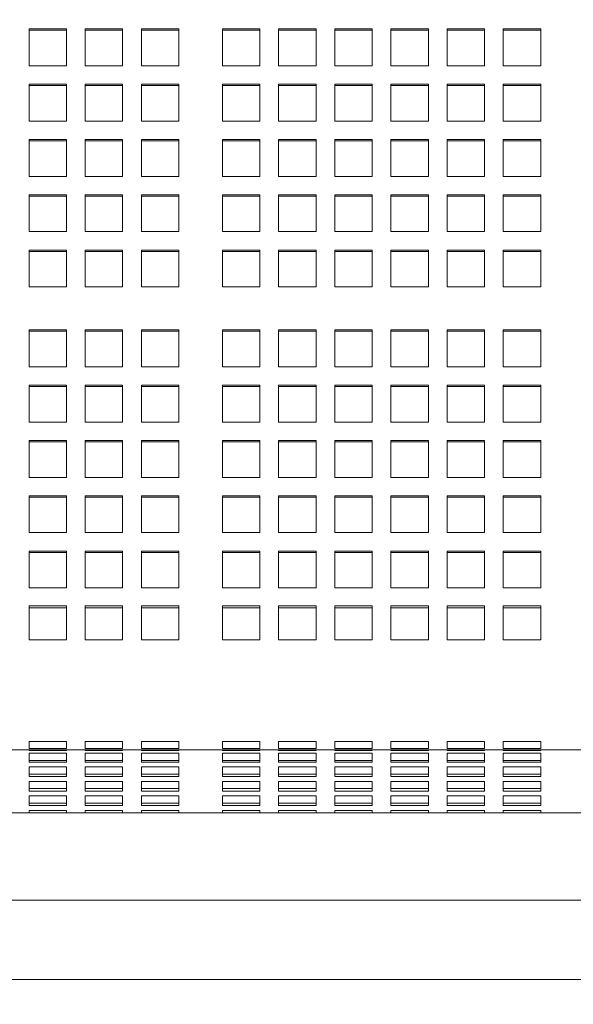
# Model space of a CAD drawing. Units: inches. Extents: x 0.1 to 8.5, y 0.3 to 10.8.
# Drawn here: x 0.9 to 1.2, y 3.3 to 3.8 of the extents above; entities that cross this region are included whole.
import ezdxf

# ---------------------------------------------------------------- set-up
doc = ezdxf.new("R2010")
doc.units = ezdxf.units.IN
doc.header["$MEASUREMENT"] = 0
doc.layers.add('FORMAT', color=7, linetype='Continuous')
doc.styles.add('SLDTEXTSTYLE0', font='TXT', dxfattribs={"width": 0.605})
doc.dimstyles.new('SLDDIMSTYLE1', dxfattribs={"dimtxt": 0.091003, "dimasz": 0.098425, "dimexe": 0, "dimexo": 0.0625, "dimgap": 0.022751, "dimtad": 0, "dimtih": 1, "dimtoh": 1, "dimlfac": 20, "dimrnd": 1e-09, "dimzin": 12, "dimdsep": 46, "dimlunit": 5, "dimtxsty": 'SLDTEXTSTYLE0', "dimsah": 1, "dimcen": 0.09, "dimadec": 0, "dimazin": 3, "dimtfac": 1, "dimtofl": 0, "dimtmove": 0, "dimatfit": 3, "dimfxl": 0, "dimfrac": 2, "dimtolj": 1, "dimtzin": 12, "dimarcsym": 0})

# ---------------------------------------------------------------- blocks, each defined once
blk = doc.blocks.new('_D_1')
at = {"layer": 'FORMAT'}
for p, q in [((0.37931, 3.25772), (0.37931, 4.66568)), ((3.86681, 3.25772), (3.86681, 4.66568)), ((0.37931, 4.62631), (3.86681, 4.62631))]:
    blk.add_line(p, q, dxfattribs=at)
for points in [[(0.37931, 4.62631), (0.47773, 4.61411), (0.47773, 4.63852)], [(3.86681, 4.62631), (3.76838, 4.63852), (3.76838, 4.61411)]]:
    blk.add_solid(points, dxfattribs=at)
at = {"layer": 'FORMAT', "insert": (2.04788, 4.74716), "char_height": 0.09375, "attachment_point": 1, "style": 'SLDTEXTSTYLE0'}
blk.add_mtext('70"', dxfattribs=at)

msp = doc.modelspace()

# ---------------------------------------------------------------- linework, layer by layer
at = {"color": 7, "linetype": 'Continuous', "lineweight": 0}
for p, q in [((0.96211756, 3.78330506), (0.94336755, 3.78330506)), ((0.94336755, 3.78330506), (0.94336755, 3.76483994)), ((0.96211756, 3.76483994), (0.96211756, 3.78330506)), ((0.9902425, 3.78330506), (0.9714925, 3.78330506)), ((0.9714925, 3.78330506), (0.9714925, 3.76483994)), ((0.9902425, 3.76483994), (0.9902425, 3.78330506)), ((1.01836756, 3.78330506), (0.99961756, 3.78330506)), ((0.99961756, 3.78330506), (0.99961756, 3.76483994)), ((1.01836756, 3.76483994), (1.01836756, 3.78330506)), ((1.05899259, 3.78330506), (1.04024258, 3.78330506)), ((1.04024258, 3.78330506), (1.04024258, 3.76483994)), ((1.05899259, 3.76483994), (1.05899259, 3.78330506)), ((1.08711753, 3.78330506), (1.06836753, 3.78330506)), ((1.06836753, 3.78330506), (1.06836753, 3.76483994)), ((1.08711753, 3.76483994), (1.08711753, 3.78330506)), ((1.11524259, 3.78330506), (1.09649259, 3.78330506)), ((1.09649259, 3.78330506), (1.09649259, 3.76483994)), ((1.11524259, 3.76483994), (1.11524259, 3.78330506)), ((1.14336754, 3.78330506), (1.12461754, 3.78330506)), ((1.12461754, 3.78330506), (1.12461754, 3.76483994)), ((1.14336754, 3.76483994), (1.14336754, 3.78330506)), ((1.17149254, 3.78330506), (1.15274254, 3.78330506)), ((1.15274254, 3.78330506), (1.15274254, 3.76483994)), ((1.17149254, 3.76483994), (1.17149254, 3.78330506)), ((1.19961754, 3.78330506), (1.18086754, 3.78330506)), ((1.18086754, 3.78330506), (1.18086754, 3.76483994)), ((1.19961754, 3.76483994), (1.19961754, 3.78330506)), ((0.96211756, 3.78265645), (0.94336755, 3.78265645)), ((0.9902425, 3.78265645), (0.9714925, 3.78265645)), ((1.01836756, 3.78265645), (0.99961756, 3.78265645)), ((1.05899259, 3.78265645), (1.04024258, 3.78265645)), ((1.08711753, 3.78265645), (1.06836753, 3.78265645)), ((1.11524259, 3.78265645), (1.09649259, 3.78265645)), ((1.14336754, 3.78265645), (1.12461754, 3.78265645)), ((1.17149254, 3.78265645), (1.15274254, 3.78265645)), ((1.19961754, 3.78265645), (1.18086754, 3.78265645)), ((0.94336755, 3.76483994), (0.96211756, 3.76483994)), ((0.9714925, 3.76483994), (0.9902425, 3.76483994)), ((0.99961756, 3.76483994), (1.01836756, 3.76483994)), ((1.04024258, 3.76483994), (1.05899259, 3.76483994)), ((1.06836753, 3.76483994), (1.08711753, 3.76483994)), ((1.09649259, 3.76483994), (1.11524259, 3.76483994)), ((1.12461754, 3.76483994), (1.14336754, 3.76483994)), ((1.15274254, 3.76483994), (1.17149254, 3.76483994)), ((1.18086754, 3.76483994), (1.19961754, 3.76483994)), ((0.96211756, 3.75560732), (0.94336755, 3.75560732)), ((0.94336755, 3.75560732), (0.94336755, 3.7371422)), ((0.96211756, 3.75495871), (0.94336755, 3.75495871)), ((0.96211756, 3.7371422), (0.96211756, 3.75560732)), ((0.9902425, 3.75560732), (0.9714925, 3.75560732)), ((0.9714925, 3.75560732), (0.9714925, 3.7371422)), ((0.9902425, 3.75495871), (0.9714925, 3.75495871)), ((0.9902425, 3.7371422), (0.9902425, 3.75560732)), ((1.01836756, 3.75560732), (0.99961756, 3.75560732)), ((0.99961756, 3.75560732), (0.99961756, 3.7371422)), ((1.01836756, 3.75495871), (0.99961756, 3.75495871)), ((1.01836756, 3.7371422), (1.01836756, 3.75560732)), ((1.05899259, 3.75560732), (1.04024258, 3.75560732)), ((1.04024258, 3.75560732), (1.04024258, 3.7371422)), ((1.05899259, 3.75495871), (1.04024258, 3.75495871)), ((1.05899259, 3.7371422), (1.05899259, 3.75560732)), ((1.08711753, 3.75560732), (1.06836753, 3.75560732)), ((1.06836753, 3.75560732), (1.06836753, 3.7371422)), ((1.08711753, 3.75495871), (1.06836753, 3.75495871)), ((1.08711753, 3.7371422), (1.08711753, 3.75560732)), ((1.11524259, 3.75560732), (1.09649259, 3.75560732)), ((1.09649259, 3.75560732), (1.09649259, 3.7371422)), ((1.11524259, 3.75495871), (1.09649259, 3.75495871)), ((1.11524259, 3.7371422), (1.11524259, 3.75560732)), ((1.14336754, 3.75560732), (1.12461754, 3.75560732)), ((1.12461754, 3.75560732), (1.12461754, 3.7371422)), ((1.14336754, 3.75495871), (1.12461754, 3.75495871)), ((1.14336754, 3.7371422), (1.14336754, 3.75560732)), ((1.17149254, 3.75560732), (1.15274254, 3.75560732)), ((1.15274254, 3.75560732), (1.15274254, 3.7371422)), ((1.17149254, 3.75495871), (1.15274254, 3.75495871)), ((1.17149254, 3.7371422), (1.17149254, 3.75560732)), ((1.19961754, 3.75560732), (1.18086754, 3.75560732)), ((1.18086754, 3.75560732), (1.18086754, 3.7371422)), ((1.19961754, 3.75495871), (1.18086754, 3.75495871)), ((1.19961754, 3.7371422), (1.19961754, 3.75560732)), ((0.94336755, 3.7371422), (0.96211756, 3.7371422)), ((0.9714925, 3.7371422), (0.9902425, 3.7371422)), ((0.99961756, 3.7371422), (1.01836756, 3.7371422)), ((1.04024258, 3.7371422), (1.05899259, 3.7371422)), ((1.06836753, 3.7371422), (1.08711753, 3.7371422)), ((1.09649259, 3.7371422), (1.11524259, 3.7371422)), ((1.12461754, 3.7371422), (1.14336754, 3.7371422)), ((1.15274254, 3.7371422), (1.17149254, 3.7371422)), ((1.18086754, 3.7371422), (1.19961754, 3.7371422)), ((0.96211756, 3.72790958), (0.94336755, 3.72790958)), ((0.94336755, 3.72790958), (0.94336755, 3.70944446)), ((0.96211756, 3.72726097), (0.94336755, 3.72726097)), ((0.96211756, 3.70944446), (0.96211756, 3.72790958)), ((0.9902425, 3.72790958), (0.9714925, 3.72790958)), ((0.9714925, 3.72790958), (0.9714925, 3.70944446)), ((0.9902425, 3.72726097), (0.9714925, 3.72726097)), ((0.9902425, 3.70944446), (0.9902425, 3.72790958)), ((1.01836756, 3.72790958), (0.99961756, 3.72790958)), ((0.99961756, 3.72790958), (0.99961756, 3.70944446)), ((1.01836756, 3.72726097), (0.99961756, 3.72726097)), ((1.01836756, 3.70944446), (1.01836756, 3.72790958)), ((1.05899259, 3.72790958), (1.04024258, 3.72790958)), ((1.04024258, 3.72790958), (1.04024258, 3.70944446)), ((1.05899259, 3.72726097), (1.04024258, 3.72726097)), ((1.05899259, 3.70944446), (1.05899259, 3.72790958)), ((1.08711753, 3.72790958), (1.06836753, 3.72790958)), ((1.06836753, 3.72790958), (1.06836753, 3.70944446)), ((1.08711753, 3.72726097), (1.06836753, 3.72726097)), ((1.08711753, 3.70944446), (1.08711753, 3.72790958)), ((1.11524259, 3.72790958), (1.09649259, 3.72790958)), ((1.09649259, 3.72790958), (1.09649259, 3.70944446)), ((1.11524259, 3.72726097), (1.09649259, 3.72726097)), ((1.11524259, 3.70944446), (1.11524259, 3.72790958)), ((1.14336754, 3.72790958), (1.12461754, 3.72790958)), ((1.12461754, 3.72790958), (1.12461754, 3.70944446)), ((1.14336754, 3.72726097), (1.12461754, 3.72726097)), ((1.14336754, 3.70944446), (1.14336754, 3.72790958)), ((1.17149254, 3.72790958), (1.15274254, 3.72790958)), ((1.15274254, 3.72790958), (1.15274254, 3.70944446)), ((1.17149254, 3.72726097), (1.15274254, 3.72726097)), ((1.17149254, 3.70944446), (1.17149254, 3.72790958)), ((1.19961754, 3.72790958), (1.18086754, 3.72790958)), ((1.18086754, 3.72790958), (1.18086754, 3.70944446)), ((1.19961754, 3.72726097), (1.18086754, 3.72726097)), ((1.19961754, 3.70944446), (1.19961754, 3.72790958)), ((0.94336755, 3.70944446), (0.96211756, 3.70944446)), ((0.9714925, 3.70944446), (0.9902425, 3.70944446)), ((0.99961756, 3.70944446), (1.01836756, 3.70944446)), ((1.04024258, 3.70944446), (1.05899259, 3.70944446)), ((1.06836753, 3.70944446), (1.08711753, 3.70944446)), ((1.09649259, 3.70944446), (1.11524259, 3.70944446)), ((1.12461754, 3.70944446), (1.14336754, 3.70944446)), ((1.15274254, 3.70944446), (1.17149254, 3.70944446)), ((1.18086754, 3.70944446), (1.19961754, 3.70944446)), ((0.96211756, 3.70021184), (0.94336755, 3.70021184)), ((0.94336755, 3.70021184), (0.94336755, 3.68174672)), ((0.96211756, 3.69956335), (0.94336755, 3.69956335)), ((0.96211756, 3.68174672), (0.96211756, 3.70021184)), ((0.9902425, 3.70021184), (0.9714925, 3.70021184)), ((0.9714925, 3.70021184), (0.9714925, 3.68174672)), ((0.9902425, 3.69956335), (0.9714925, 3.69956335)), ((0.9902425, 3.68174672), (0.9902425, 3.70021184)), ((1.01836756, 3.70021184), (0.99961756, 3.70021184)), ((0.99961756, 3.70021184), (0.99961756, 3.68174672)), ((1.01836756, 3.69956335), (0.99961756, 3.69956335)), ((1.01836756, 3.68174672), (1.01836756, 3.70021184)), ((1.05899259, 3.70021184), (1.04024258, 3.70021184)), ((1.04024258, 3.70021184), (1.04024258, 3.68174672)), ((1.05899259, 3.69956335), (1.04024258, 3.69956335)), ((1.05899259, 3.68174672), (1.05899259, 3.70021184)), ((1.08711753, 3.70021184), (1.06836753, 3.70021184)), ((1.06836753, 3.70021184), (1.06836753, 3.68174672)), ((1.08711753, 3.69956335), (1.06836753, 3.69956335)), ((1.08711753, 3.68174672), (1.08711753, 3.70021184)), ((1.11524259, 3.70021184), (1.09649259, 3.70021184)), ((1.09649259, 3.70021184), (1.09649259, 3.68174672)), ((1.11524259, 3.69956335), (1.09649259, 3.69956335)), ((1.11524259, 3.68174672), (1.11524259, 3.70021184)), ((1.14336754, 3.70021184), (1.12461754, 3.70021184)), ((1.12461754, 3.70021184), (1.12461754, 3.68174672)), ((1.14336754, 3.69956335), (1.12461754, 3.69956335)), ((1.14336754, 3.68174672), (1.14336754, 3.70021184)), ((1.17149254, 3.70021184), (1.15274254, 3.70021184)), ((1.15274254, 3.70021184), (1.15274254, 3.68174672)), ((1.17149254, 3.69956335), (1.15274254, 3.69956335)), ((1.17149254, 3.68174672), (1.17149254, 3.70021184)), ((1.19961754, 3.70021184), (1.18086754, 3.70021184)), ((1.18086754, 3.70021184), (1.18086754, 3.68174672)), ((1.19961754, 3.69956335), (1.18086754, 3.69956335)), ((1.19961754, 3.68174672), (1.19961754, 3.70021184)), ((0.94336755, 3.68174672), (0.96211756, 3.68174672)), ((0.9714925, 3.68174672), (0.9902425, 3.68174672)), ((0.99961756, 3.68174672), (1.01836756, 3.68174672)), ((1.04024258, 3.68174672), (1.05899259, 3.68174672)), ((1.06836753, 3.68174672), (1.08711753, 3.68174672)), ((1.09649259, 3.68174672), (1.11524259, 3.68174672)), ((1.12461754, 3.68174672), (1.14336754, 3.68174672)), ((1.15274254, 3.68174672), (1.17149254, 3.68174672)), ((1.18086754, 3.68174672), (1.19961754, 3.68174672)), ((0.96211756, 3.6725141), (0.94336755, 3.6725141)), ((0.94336755, 3.6725141), (0.94336755, 3.65404898)), ((0.96211756, 3.67186561), (0.94336755, 3.67186561)), ((0.96211756, 3.65404898), (0.96211756, 3.6725141)), ((0.9902425, 3.6725141), (0.9714925, 3.6725141)), ((0.9714925, 3.6725141), (0.9714925, 3.65404898)), ((0.9902425, 3.67186561), (0.9714925, 3.67186561)), ((0.9902425, 3.65404898), (0.9902425, 3.6725141)), ((1.01836756, 3.6725141), (0.99961756, 3.6725141)), ((0.99961756, 3.6725141), (0.99961756, 3.65404898)), ((1.01836756, 3.67186561), (0.99961756, 3.67186561)), ((1.01836756, 3.65404898), (1.01836756, 3.6725141)), ((1.05899259, 3.6725141), (1.04024258, 3.6725141)), ((1.04024258, 3.6725141), (1.04024258, 3.65404898)), ((1.05899259, 3.67186561), (1.04024258, 3.67186561)), ((1.05899259, 3.65404898), (1.05899259, 3.6725141)), ((1.08711753, 3.6725141), (1.06836753, 3.6725141)), ((1.06836753, 3.6725141), (1.06836753, 3.65404898)), ((1.08711753, 3.67186561), (1.06836753, 3.67186561)), ((1.08711753, 3.65404898), (1.08711753, 3.6725141)), ((1.11524259, 3.6725141), (1.09649259, 3.6725141)), ((1.09649259, 3.6725141), (1.09649259, 3.65404898)), ((1.11524259, 3.67186561), (1.09649259, 3.67186561)), ((1.11524259, 3.65404898), (1.11524259, 3.6725141)), ((1.14336754, 3.6725141), (1.12461754, 3.6725141)), ((1.12461754, 3.6725141), (1.12461754, 3.65404898)), ((1.14336754, 3.67186561), (1.12461754, 3.67186561)), ((1.14336754, 3.65404898), (1.14336754, 3.6725141)), ((1.17149254, 3.6725141), (1.15274254, 3.6725141)), ((1.15274254, 3.6725141), (1.15274254, 3.65404898)), ((1.17149254, 3.67186561), (1.15274254, 3.67186561)), ((1.17149254, 3.65404898), (1.17149254, 3.6725141)), ((1.19961754, 3.6725141), (1.18086754, 3.6725141)), ((1.18086754, 3.6725141), (1.18086754, 3.65404898)), ((1.19961754, 3.67186561), (1.18086754, 3.67186561)), ((1.19961754, 3.65404898), (1.19961754, 3.6725141)), ((0.94336755, 3.65404898), (0.96211756, 3.65404898)), ((0.9714925, 3.65404898), (0.9902425, 3.65404898)), ((0.99961756, 3.65404898), (1.01836756, 3.65404898)), ((1.04024258, 3.65404898), (1.05899259, 3.65404898)), ((1.06836753, 3.65404898), (1.08711753, 3.65404898)), ((1.09649259, 3.65404898), (1.11524259, 3.65404898)), ((1.12461754, 3.65404898), (1.14336754, 3.65404898)), ((1.15274254, 3.65404898), (1.17149254, 3.65404898)), ((1.18086754, 3.65404898), (1.19961754, 3.65404898)), ((0.96211756, 3.63250636), (0.94336755, 3.63250636)), ((0.94336755, 3.63250636), (0.94336755, 3.61404124)), ((0.96211756, 3.63185775), (0.94336755, 3.63185775)), ((0.96211756, 3.61404124), (0.96211756, 3.63250636)), ((0.9902425, 3.63250636), (0.9714925, 3.63250636)), ((0.9714925, 3.63250636), (0.9714925, 3.61404124)), ((0.9902425, 3.63185775), (0.9714925, 3.63185775)), ((0.9902425, 3.61404124), (0.9902425, 3.63250636)), ((1.01836756, 3.63250636), (0.99961756, 3.63250636)), ((0.99961756, 3.63250636), (0.99961756, 3.61404124)), ((1.01836756, 3.63185775), (0.99961756, 3.63185775)), ((1.01836756, 3.61404124), (1.01836756, 3.63250636)), ((1.05899259, 3.63250636), (1.04024258, 3.63250636)), ((1.04024258, 3.63250636), (1.04024258, 3.61404124)), ((1.05899259, 3.63185775), (1.04024258, 3.63185775)), ((1.05899259, 3.61404124), (1.05899259, 3.63250636)), ((1.08711753, 3.63250636), (1.06836753, 3.63250636)), ((1.06836753, 3.63250636), (1.06836753, 3.61404124)), ((1.08711753, 3.63185775), (1.06836753, 3.63185775)), ((1.08711753, 3.61404124), (1.08711753, 3.63250636)), ((1.11524259, 3.63250636), (1.09649259, 3.63250636)), ((1.09649259, 3.63250636), (1.09649259, 3.61404124)), ((1.11524259, 3.63185775), (1.09649259, 3.63185775)), ((1.11524259, 3.61404124), (1.11524259, 3.63250636)), ((1.14336754, 3.63250636), (1.12461754, 3.63250636)), ((1.12461754, 3.63250636), (1.12461754, 3.61404124)), ((1.14336754, 3.63185775), (1.12461754, 3.63185775)), ((1.14336754, 3.61404124), (1.14336754, 3.63250636)), ((1.17149254, 3.63250636), (1.15274254, 3.63250636)), ((1.15274254, 3.63250636), (1.15274254, 3.61404124)), ((1.17149254, 3.63185775), (1.15274254, 3.63185775)), ((1.17149254, 3.61404124), (1.17149254, 3.63250636)), ((1.19961754, 3.63250636), (1.18086754, 3.63250636)), ((1.18086754, 3.63250636), (1.18086754, 3.61404124)), ((1.19961754, 3.63185775), (1.18086754, 3.63185775)), ((1.19961754, 3.61404124), (1.19961754, 3.63250636)), ((0.94336755, 3.61404124), (0.96211756, 3.61404124)), ((0.9714925, 3.61404124), (0.9902425, 3.61404124)), ((0.99961756, 3.61404124), (1.01836756, 3.61404124)), ((1.04024258, 3.61404124), (1.05899259, 3.61404124)), ((1.06836753, 3.61404124), (1.08711753, 3.61404124)), ((1.09649259, 3.61404124), (1.11524259, 3.61404124)), ((1.12461754, 3.61404124), (1.14336754, 3.61404124)), ((1.15274254, 3.61404124), (1.17149254, 3.61404124)), ((1.18086754, 3.61404124), (1.19961754, 3.61404124)), ((0.96211756, 3.60480862), (0.94336755, 3.60480862)), ((0.94336755, 3.60480862), (0.94336755, 3.5863435)), ((0.96211756, 3.60416001), (0.94336755, 3.60416001)), ((0.96211756, 3.5863435), (0.96211756, 3.60480862)), ((0.9902425, 3.60480862), (0.9714925, 3.60480862)), ((0.9714925, 3.60480862), (0.9714925, 3.5863435)), ((0.9902425, 3.60416001), (0.9714925, 3.60416001)), ((0.9902425, 3.5863435), (0.9902425, 3.60480862)), ((1.01836756, 3.60480862), (0.99961756, 3.60480862)), ((0.99961756, 3.60480862), (0.99961756, 3.5863435)), ((1.01836756, 3.60416001), (0.99961756, 3.60416001)), ((1.01836756, 3.5863435), (1.01836756, 3.60480862)), ((1.05899259, 3.60480862), (1.04024258, 3.60480862)), ((1.04024258, 3.60480862), (1.04024258, 3.5863435)), ((1.05899259, 3.60416001), (1.04024258, 3.60416001)), ((1.05899259, 3.5863435), (1.05899259, 3.60480862)), ((1.08711753, 3.60480862), (1.06836753, 3.60480862)), ((1.06836753, 3.60480862), (1.06836753, 3.5863435)), ((1.08711753, 3.60416001), (1.06836753, 3.60416001)), ((1.08711753, 3.5863435), (1.08711753, 3.60480862)), ((1.11524259, 3.60480862), (1.09649259, 3.60480862)), ((1.09649259, 3.60480862), (1.09649259, 3.5863435)), ((1.11524259, 3.60416001), (1.09649259, 3.60416001)), ((1.11524259, 3.5863435), (1.11524259, 3.60480862)), ((1.14336754, 3.60480862), (1.12461754, 3.60480862)), ((1.12461754, 3.60480862), (1.12461754, 3.5863435)), ((1.14336754, 3.60416001), (1.12461754, 3.60416001)), ((1.14336754, 3.5863435), (1.14336754, 3.60480862)), ((1.17149254, 3.60480862), (1.15274254, 3.60480862)), ((1.15274254, 3.60480862), (1.15274254, 3.5863435)), ((1.17149254, 3.60416001), (1.15274254, 3.60416001)), ((1.17149254, 3.5863435), (1.17149254, 3.60480862)), ((1.19961754, 3.60480862), (1.18086754, 3.60480862)), ((1.18086754, 3.60480862), (1.18086754, 3.5863435)), ((1.19961754, 3.60416001), (1.18086754, 3.60416001)), ((1.19961754, 3.5863435), (1.19961754, 3.60480862)), ((0.94336755, 3.5863435), (0.96211756, 3.5863435)), ((0.9714925, 3.5863435), (0.9902425, 3.5863435)), ((0.99961756, 3.5863435), (1.01836756, 3.5863435)), ((1.04024258, 3.5863435), (1.05899259, 3.5863435)), ((1.06836753, 3.5863435), (1.08711753, 3.5863435)), ((1.09649259, 3.5863435), (1.11524259, 3.5863435)), ((1.12461754, 3.5863435), (1.14336754, 3.5863435)), ((1.15274254, 3.5863435), (1.17149254, 3.5863435)), ((1.18086754, 3.5863435), (1.19961754, 3.5863435)), ((0.96211756, 3.57711088), (0.94336755, 3.57711088)), ((0.94336755, 3.57711088), (0.94336755, 3.55864576)), ((0.96211756, 3.57646239), (0.94336755, 3.57646239)), ((0.96211756, 3.55864576), (0.96211756, 3.57711088)), ((0.9902425, 3.57711088), (0.9714925, 3.57711088)), ((0.9714925, 3.57711088), (0.9714925, 3.55864576)), ((0.9902425, 3.57646239), (0.9714925, 3.57646239)), ((0.9902425, 3.55864576), (0.9902425, 3.57711088)), ((1.01836756, 3.57711088), (0.99961756, 3.57711088)), ((0.99961756, 3.57711088), (0.99961756, 3.55864576)), ((1.01836756, 3.57646239), (0.99961756, 3.57646239)), ((1.01836756, 3.55864576), (1.01836756, 3.57711088)), ((1.05899259, 3.57711088), (1.04024258, 3.57711088)), ((1.04024258, 3.57711088), (1.04024258, 3.55864576)), ((1.05899259, 3.57646239), (1.04024258, 3.57646239)), ((1.05899259, 3.55864576), (1.05899259, 3.57711088)), ((1.08711753, 3.57711088), (1.06836753, 3.57711088)), ((1.06836753, 3.57711088), (1.06836753, 3.55864576)), ((1.08711753, 3.57646239), (1.06836753, 3.57646239)), ((1.08711753, 3.55864576), (1.08711753, 3.57711088)), ((1.11524259, 3.57711088), (1.09649259, 3.57711088)), ((1.09649259, 3.57711088), (1.09649259, 3.55864576)), ((1.11524259, 3.57646239), (1.09649259, 3.57646239)), ((1.11524259, 3.55864576), (1.11524259, 3.57711088)), ((1.14336754, 3.57711088), (1.12461754, 3.57711088)), ((1.12461754, 3.57711088), (1.12461754, 3.55864576)), ((1.14336754, 3.57646239), (1.12461754, 3.57646239)), ((1.14336754, 3.55864576), (1.14336754, 3.57711088)), ((1.17149254, 3.57711088), (1.15274254, 3.57711088)), ((1.15274254, 3.57711088), (1.15274254, 3.55864576)), ((1.17149254, 3.57646239), (1.15274254, 3.57646239)), ((1.17149254, 3.55864576), (1.17149254, 3.57711088)), ((1.19961754, 3.57711088), (1.18086754, 3.57711088)), ((1.18086754, 3.57711088), (1.18086754, 3.55864576)), ((1.19961754, 3.57646239), (1.18086754, 3.57646239)), ((1.19961754, 3.55864576), (1.19961754, 3.57711088)), ((0.94336755, 3.55864576), (0.96211756, 3.55864576)), ((0.9714925, 3.55864576), (0.9902425, 3.55864576)), ((0.99961756, 3.55864576), (1.01836756, 3.55864576)), ((1.04024258, 3.55864576), (1.05899259, 3.55864576)), ((1.06836753, 3.55864576), (1.08711753, 3.55864576)), ((1.09649259, 3.55864576), (1.11524259, 3.55864576)), ((1.12461754, 3.55864576), (1.14336754, 3.55864576)), ((1.15274254, 3.55864576), (1.17149254, 3.55864576)), ((1.18086754, 3.55864576), (1.19961754, 3.55864576)), ((0.96211756, 3.54941315), (0.94336755, 3.54941315)), ((0.94336755, 3.54941315), (0.94336755, 3.53094803)), ((0.96211756, 3.54876465), (0.94336755, 3.54876465)), ((0.96211756, 3.53094803), (0.96211756, 3.54941315)), ((0.9902425, 3.54941315), (0.9714925, 3.54941315)), ((0.9714925, 3.54941315), (0.9714925, 3.53094803)), ((0.9902425, 3.54876465), (0.9714925, 3.54876465)), ((0.9902425, 3.53094803), (0.9902425, 3.54941315)), ((1.01836756, 3.54941315), (0.99961756, 3.54941315)), ((0.99961756, 3.54941315), (0.99961756, 3.53094803)), ((1.01836756, 3.54876465), (0.99961756, 3.54876465)), ((1.01836756, 3.53094803), (1.01836756, 3.54941315)), ((1.05899259, 3.54941315), (1.04024258, 3.54941315)), ((1.04024258, 3.54941315), (1.04024258, 3.53094803)), ((1.05899259, 3.54876465), (1.04024258, 3.54876465)), ((1.05899259, 3.53094803), (1.05899259, 3.54941315)), ((1.08711753, 3.54941315), (1.06836753, 3.54941315)), ((1.06836753, 3.54941315), (1.06836753, 3.53094803)), ((1.08711753, 3.54876465), (1.06836753, 3.54876465)), ((1.08711753, 3.53094803), (1.08711753, 3.54941315)), ((1.11524259, 3.54941315), (1.09649259, 3.54941315)), ((1.09649259, 3.54941315), (1.09649259, 3.53094803)), ((1.11524259, 3.54876465), (1.09649259, 3.54876465)), ((1.11524259, 3.53094803), (1.11524259, 3.54941315)), ((1.14336754, 3.54941315), (1.12461754, 3.54941315)), ((1.12461754, 3.54941315), (1.12461754, 3.53094803)), ((1.14336754, 3.54876465), (1.12461754, 3.54876465)), ((1.14336754, 3.53094803), (1.14336754, 3.54941315)), ((1.17149254, 3.54941315), (1.15274254, 3.54941315)), ((1.15274254, 3.54941315), (1.15274254, 3.53094803)), ((1.17149254, 3.54876465), (1.15274254, 3.54876465)), ((1.17149254, 3.53094803), (1.17149254, 3.54941315)), ((1.19961754, 3.54941315), (1.18086754, 3.54941315)), ((1.18086754, 3.54941315), (1.18086754, 3.53094803)), ((1.19961754, 3.54876465), (1.18086754, 3.54876465)), ((1.19961754, 3.53094803), (1.19961754, 3.54941315)), ((0.94336755, 3.53094803), (0.96211756, 3.53094803)), ((0.9714925, 3.53094803), (0.9902425, 3.53094803)), ((0.99961756, 3.53094803), (1.01836756, 3.53094803)), ((1.04024258, 3.53094803), (1.05899259, 3.53094803)), ((1.06836753, 3.53094803), (1.08711753, 3.53094803)), ((1.09649259, 3.53094803), (1.11524259, 3.53094803)), ((1.12461754, 3.53094803), (1.14336754, 3.53094803)), ((1.15274254, 3.53094803), (1.17149254, 3.53094803)), ((1.18086754, 3.53094803), (1.19961754, 3.53094803)), ((0.96211756, 3.52171552), (0.94336755, 3.52171552)), ((0.94336755, 3.52171552), (0.94336755, 3.50481192)), ((0.96211756, 3.52106691), (0.94336755, 3.52106691)), ((0.96211756, 3.50481192), (0.96211756, 3.52171552)), ((0.9902425, 3.52171552), (0.9714925, 3.52171552)), ((0.9714925, 3.52171552), (0.9714925, 3.50481192)), ((0.9902425, 3.52106691), (0.9714925, 3.52106691)), ((0.9902425, 3.50481192), (0.9902425, 3.52171552)), ((1.01836756, 3.52171552), (0.99961756, 3.52171552)), ((0.99961756, 3.52171552), (0.99961756, 3.50481192)), ((1.01836756, 3.52106691), (0.99961756, 3.52106691)), ((1.01836756, 3.50481192), (1.01836756, 3.52171552)), ((1.05899259, 3.52171552), (1.04024258, 3.52171552)), ((1.04024258, 3.52171552), (1.04024258, 3.50481192)), ((1.05899259, 3.52106691), (1.04024258, 3.52106691)), ((1.05899259, 3.50481192), (1.05899259, 3.52171552)), ((1.08711753, 3.52171552), (1.06836753, 3.52171552)), ((1.06836753, 3.52171552), (1.06836753, 3.50481192)), ((1.08711753, 3.52106691), (1.06836753, 3.52106691)), ((1.08711753, 3.50481192), (1.08711753, 3.52171552)), ((1.11524259, 3.52171552), (1.09649259, 3.52171552)), ((1.09649259, 3.52171552), (1.09649259, 3.50481192)), ((1.11524259, 3.52106691), (1.09649259, 3.52106691)), ((1.11524259, 3.50481192), (1.11524259, 3.52171552)), ((1.14336754, 3.52171552), (1.12461754, 3.52171552)), ((1.12461754, 3.52171552), (1.12461754, 3.50481192)), ((1.14336754, 3.52106691), (1.12461754, 3.52106691)), ((1.14336754, 3.50481192), (1.14336754, 3.52171552)), ((1.17149254, 3.52171552), (1.15274254, 3.52171552)), ((1.15274254, 3.52171552), (1.15274254, 3.50481192)), ((1.17149254, 3.52106691), (1.15274254, 3.52106691)), ((1.17149254, 3.50481192), (1.17149254, 3.52171552)), ((1.19961754, 3.52171552), (1.18086754, 3.52171552)), ((1.18086754, 3.52171552), (1.18086754, 3.50481192)), ((1.19961754, 3.52106691), (1.18086754, 3.52106691)), ((1.19961754, 3.50481192), (1.19961754, 3.52171552)), ((0.94336755, 3.50328115), (0.94336755, 3.50481192)), ((0.96211756, 3.50328115), (0.94336755, 3.50328115)), ((0.96211756, 3.50481192), (0.96211756, 3.50328115)), ((0.9714925, 3.50328115), (0.9714925, 3.50481192)), ((0.9902425, 3.50328115), (0.9714925, 3.50328115)), ((0.9902425, 3.50481192), (0.9902425, 3.50328115)), ((0.99961756, 3.50328115), (0.99961756, 3.50481192)), ((1.01836756, 3.50328115), (0.99961756, 3.50328115)), ((1.01836756, 3.50481192), (1.01836756, 3.50328115)), ((1.04024258, 3.50328115), (1.04024258, 3.50481192)), ((1.05899259, 3.50328115), (1.04024258, 3.50328115)), ((1.05899259, 3.50481192), (1.05899259, 3.50328115)), ((1.06836753, 3.50328115), (1.06836753, 3.50481192)), ((1.08711753, 3.50328115), (1.06836753, 3.50328115)), ((1.08711753, 3.50481192), (1.08711753, 3.50328115)), ((1.09649259, 3.50328115), (1.09649259, 3.50481192)), ((1.11524259, 3.50328115), (1.09649259, 3.50328115)), ((1.11524259, 3.50481192), (1.11524259, 3.50328115)), ((1.12461754, 3.50328115), (1.12461754, 3.50481192)), ((1.14336754, 3.50328115), (1.12461754, 3.50328115)), ((1.14336754, 3.50481192), (1.14336754, 3.50328115)), ((1.15274254, 3.50328115), (1.15274254, 3.50481192)), ((1.17149254, 3.50328115), (1.15274254, 3.50328115)), ((1.17149254, 3.50481192), (1.17149254, 3.50328115)), ((1.18086754, 3.50328115), (1.18086754, 3.50481192)), ((1.19961754, 3.50328115), (1.18086754, 3.50328115)), ((1.19961754, 3.50481192), (1.19961754, 3.50328115)), ((0.94336755, 3.49433652), (0.96211756, 3.49433652)), ((0.94336755, 3.47722787), (0.94336755, 3.49433652)), ((0.94336755, 3.49329666), (0.96211756, 3.49329666)), ((0.96211756, 3.49433652), (0.96211756, 3.47722787)), ((0.9714925, 3.49433652), (0.9902425, 3.49433652)), ((0.9714925, 3.47722787), (0.9714925, 3.49433652)), ((0.9714925, 3.49329666), (0.9902425, 3.49329666)), ((0.9902425, 3.49433652), (0.9902425, 3.47722787)), ((0.99961756, 3.49433652), (1.01836756, 3.49433652)), ((0.99961756, 3.47722787), (0.99961756, 3.49433652)), ((0.99961756, 3.49329666), (1.01836756, 3.49329666)), ((1.01836756, 3.49433652), (1.01836756, 3.47722787)), ((1.04024258, 3.49433652), (1.05899259, 3.49433652)), ((1.04024258, 3.47722787), (1.04024258, 3.49433652)), ((1.04024258, 3.49329666), (1.05899259, 3.49329666)), ((1.05899259, 3.49433652), (1.05899259, 3.47722787)), ((1.06836753, 3.49433652), (1.08711753, 3.49433652)), ((1.06836753, 3.47722787), (1.06836753, 3.49433652)), ((1.06836753, 3.49329666), (1.08711753, 3.49329666)), ((1.08711753, 3.49433652), (1.08711753, 3.47722787)), ((1.09649259, 3.49433652), (1.11524259, 3.49433652)), ((1.09649259, 3.47722787), (1.09649259, 3.49433652)), ((1.09649259, 3.49329666), (1.11524259, 3.49329666)), ((1.11524259, 3.49433652), (1.11524259, 3.47722787)), ((1.12461754, 3.49433652), (1.14336754, 3.49433652)), ((1.12461754, 3.47722787), (1.12461754, 3.49433652)), ((1.12461754, 3.49329666), (1.14336754, 3.49329666)), ((1.14336754, 3.49433652), (1.14336754, 3.47722787)), ((1.15274254, 3.49433652), (1.17149254, 3.49433652)), ((1.15274254, 3.47722787), (1.15274254, 3.49433652)), ((1.15274254, 3.49329666), (1.17149254, 3.49329666)), ((1.17149254, 3.49433652), (1.17149254, 3.47722787)), ((1.18086754, 3.49433652), (1.19961754, 3.49433652)), ((1.18086754, 3.47722787), (1.18086754, 3.49433652)), ((1.18086754, 3.49329666), (1.19961754, 3.49329666)), ((1.19961754, 3.49433652), (1.19961754, 3.47722787)), ((0.96211756, 3.47722787), (0.94336755, 3.47722787)), ((0.9902425, 3.47722787), (0.9714925, 3.47722787)), ((1.01836756, 3.47722787), (0.99961756, 3.47722787)), ((1.05899259, 3.47722787), (1.04024258, 3.47722787)), ((1.08711753, 3.47722787), (1.06836753, 3.47722787)), ((1.11524259, 3.47722787), (1.09649259, 3.47722787)), ((1.14336754, 3.47722787), (1.12461754, 3.47722787)), ((1.17149254, 3.47722787), (1.15274254, 3.47722787)), ((1.19961754, 3.47722787), (1.18086754, 3.47722787)), ((0.94336755, 3.42639995), (0.96211756, 3.42639995)), ((0.94336755, 3.42275504), (0.94336755, 3.42639995)), ((0.96211756, 3.42639995), (0.96211756, 3.42275504)), ((0.9714925, 3.42639995), (0.9902425, 3.42639995)), ((0.9714925, 3.42275504), (0.9714925, 3.42639995)), ((0.9902425, 3.42639995), (0.9902425, 3.42275504)), ((0.99961756, 3.42639995), (1.01836756, 3.42639995)), ((0.99961756, 3.42275504), (0.99961756, 3.42639995)), ((1.01836756, 3.42639995), (1.01836756, 3.42275504)), ((1.04024258, 3.42639995), (1.05899259, 3.42639995)), ((1.04024258, 3.42275504), (1.04024258, 3.42639995)), ((1.05899259, 3.42639995), (1.05899259, 3.42275504)), ((1.06836753, 3.42639995), (1.08711753, 3.42639995)), ((1.06836753, 3.42275504), (1.06836753, 3.42639995)), ((1.08711753, 3.42639995), (1.08711753, 3.42275504)), ((1.09649259, 3.42639995), (1.11524259, 3.42639995)), ((1.09649259, 3.42275504), (1.09649259, 3.42639995)), ((1.11524259, 3.42639995), (1.11524259, 3.42275504)), ((1.12461754, 3.42639995), (1.14336754, 3.42639995)), ((1.12461754, 3.42275504), (1.12461754, 3.42639995)), ((1.14336754, 3.42639995), (1.14336754, 3.42275504)), ((1.15274254, 3.42639995), (1.17149254, 3.42639995)), ((1.15274254, 3.42275504), (1.15274254, 3.42639995)), ((1.17149254, 3.42639995), (1.17149254, 3.42275504)), ((1.18086754, 3.42639995), (1.19961754, 3.42639995)), ((1.18086754, 3.42275504), (1.18086754, 3.42639995)), ((1.19961754, 3.42639995), (1.19961754, 3.42275504)), ((0.94336755, 3.42217677), (0.93399261, 3.42217677)), ((0.94336755, 3.42282268), (0.96211756, 3.42282268)), ((0.96211756, 3.42275504), (0.94336755, 3.42275504)), ((0.94336755, 3.42218885), (0.96211756, 3.42218885)), ((0.94336755, 3.42217677), (0.94336755, 3.42218885)), ((0.94336755, 3.42180324), (0.94336755, 3.42217677)), ((0.94336755, 3.42217677), (0.96211756, 3.42217677)), ((0.96211756, 3.42180324), (0.94336755, 3.42180324)), ((0.94336755, 3.42055758), (0.96211756, 3.42055758)), ((0.94336755, 3.41864208), (0.94336755, 3.42055758)), ((0.94336755, 3.41602722), (0.94336755, 3.41864208)), ((0.96211756, 3.42218885), (0.96211756, 3.42217677)), ((0.96211756, 3.42217677), (0.96211756, 3.42180324)), ((0.9714925, 3.42217677), (0.96211756, 3.42217677)), ((0.96211756, 3.42055758), (0.96211756, 3.41864208)), ((0.96211756, 3.41864208), (0.96211756, 3.41602722)), ((0.9714925, 3.42282268), (0.9902425, 3.42282268)), ((0.9902425, 3.42275504), (0.9714925, 3.42275504)), ((0.9714925, 3.42218885), (0.9902425, 3.42218885)), ((0.9714925, 3.42217677), (0.9714925, 3.42218885)), ((0.9714925, 3.42180324), (0.9714925, 3.42217677)), ((0.9714925, 3.42217677), (0.9902425, 3.42217677)), ((0.9902425, 3.42180324), (0.9714925, 3.42180324)), ((0.9714925, 3.42055758), (0.9902425, 3.42055758)), ((0.9714925, 3.41864208), (0.9714925, 3.42055758)), ((0.9714925, 3.41602722), (0.9714925, 3.41864208)), ((0.9902425, 3.42218885), (0.9902425, 3.42217677)), ((0.9902425, 3.42217677), (0.9902425, 3.42180324)), ((0.99961756, 3.42217677), (0.9902425, 3.42217677)), ((0.9902425, 3.42055758), (0.9902425, 3.41864208)), ((0.9902425, 3.41864208), (0.9902425, 3.41602722)), ((0.99961756, 3.42282268), (1.01836756, 3.42282268)), ((1.01836756, 3.42275504), (0.99961756, 3.42275504)), ((0.99961756, 3.42218885), (1.01836756, 3.42218885)), ((0.99961756, 3.42217677), (0.99961756, 3.42218885)), ((0.99961756, 3.42180324), (0.99961756, 3.42217677)), ((0.99961756, 3.42217677), (1.01836756, 3.42217677)), ((1.01836756, 3.42180324), (0.99961756, 3.42180324)), ((0.99961756, 3.42055758), (1.01836756, 3.42055758)), ((0.99961756, 3.41864208), (0.99961756, 3.42055758)), ((0.99961756, 3.41602722), (0.99961756, 3.41864208)), ((1.01836756, 3.42218885), (1.01836756, 3.42217677)), ((1.01836756, 3.42217677), (1.01836756, 3.42180324)), ((1.04024258, 3.42217677), (1.01836756, 3.42217677)), ((1.01836756, 3.42055758), (1.01836756, 3.41864208)), ((1.01836756, 3.41864208), (1.01836756, 3.41602722)), ((1.04024258, 3.42282268), (1.05899259, 3.42282268)), ((1.05899259, 3.42275504), (1.04024258, 3.42275504)), ((1.04024258, 3.42218885), (1.05899259, 3.42218885)), ((1.04024258, 3.42217677), (1.04024258, 3.42218885)), ((1.04024258, 3.42180324), (1.04024258, 3.42217677)), ((1.04024258, 3.42217677), (1.05899259, 3.42217677)), ((1.05899259, 3.42180324), (1.04024258, 3.42180324)), ((1.04024258, 3.42055758), (1.05899259, 3.42055758)), ((1.04024258, 3.41864208), (1.04024258, 3.42055758)), ((1.04024258, 3.41602722), (1.04024258, 3.41864208)), ((1.05899259, 3.42218885), (1.05899259, 3.42217677)), ((1.05899259, 3.42217677), (1.05899259, 3.42180324)), ((1.06836753, 3.42217677), (1.05899259, 3.42217677)), ((1.05899259, 3.42055758), (1.05899259, 3.41864208)), ((1.05899259, 3.41864208), (1.05899259, 3.41602722)), ((1.06836753, 3.42282268), (1.08711753, 3.42282268)), ((1.08711753, 3.42275504), (1.06836753, 3.42275504)), ((1.06836753, 3.42218885), (1.08711753, 3.42218885)), ((1.06836753, 3.42217677), (1.06836753, 3.42218885)), ((1.06836753, 3.42180324), (1.06836753, 3.42217677)), ((1.06836753, 3.42217677), (1.08711753, 3.42217677)), ((1.08711753, 3.42180324), (1.06836753, 3.42180324)), ((1.06836753, 3.42055758), (1.08711753, 3.42055758)), ((1.06836753, 3.41864208), (1.06836753, 3.42055758)), ((1.06836753, 3.41602722), (1.06836753, 3.41864208)), ((1.08711753, 3.42218885), (1.08711753, 3.42217677)), ((1.08711753, 3.42217677), (1.08711753, 3.42180324)), ((1.09649259, 3.42217677), (1.08711753, 3.42217677)), ((1.08711753, 3.42055758), (1.08711753, 3.41864208)), ((1.08711753, 3.41864208), (1.08711753, 3.41602722)), ((1.09649259, 3.42282268), (1.11524259, 3.42282268)), ((1.11524259, 3.42275504), (1.09649259, 3.42275504)), ((1.09649259, 3.42218885), (1.11524259, 3.42218885)), ((1.09649259, 3.42217677), (1.09649259, 3.42218885)), ((1.09649259, 3.42180324), (1.09649259, 3.42217677)), ((1.09649259, 3.42217677), (1.11524259, 3.42217677)), ((1.11524259, 3.42180324), (1.09649259, 3.42180324)), ((1.09649259, 3.42055758), (1.11524259, 3.42055758)), ((1.09649259, 3.41864208), (1.09649259, 3.42055758)), ((1.09649259, 3.41602722), (1.09649259, 3.41864208)), ((1.11524259, 3.42218885), (1.11524259, 3.42217677)), ((1.11524259, 3.42217677), (1.11524259, 3.42180324)), ((1.12461754, 3.42217677), (1.11524259, 3.42217677)), ((1.11524259, 3.42055758), (1.11524259, 3.41864208)), ((1.11524259, 3.41864208), (1.11524259, 3.41602722)), ((1.12461754, 3.42282268), (1.14336754, 3.42282268)), ((1.14336754, 3.42275504), (1.12461754, 3.42275504)), ((1.12461754, 3.42218885), (1.14336754, 3.42218885)), ((1.12461754, 3.42217677), (1.12461754, 3.42218885)), ((1.12461754, 3.42180324), (1.12461754, 3.42217677)), ((1.12461754, 3.42217677), (1.14336754, 3.42217677)), ((1.14336754, 3.42180324), (1.12461754, 3.42180324)), ((1.12461754, 3.42055758), (1.14336754, 3.42055758)), ((1.12461754, 3.41864208), (1.12461754, 3.42055758)), ((1.12461754, 3.41602722), (1.12461754, 3.41864208)), ((1.14336754, 3.42218885), (1.14336754, 3.42217677)), ((1.14336754, 3.42217677), (1.14336754, 3.42180324)), ((1.15274254, 3.42217677), (1.14336754, 3.42217677)), ((1.14336754, 3.42055758), (1.14336754, 3.41864208)), ((1.14336754, 3.41864208), (1.14336754, 3.41602722)), ((1.15274254, 3.42282268), (1.17149254, 3.42282268)), ((1.17149254, 3.42275504), (1.15274254, 3.42275504)), ((1.15274254, 3.42218885), (1.17149254, 3.42218885)), ((1.15274254, 3.42217677), (1.15274254, 3.42218885)), ((1.15274254, 3.42180324), (1.15274254, 3.42217677)), ((1.15274254, 3.42217677), (1.17149254, 3.42217677)), ((1.17149254, 3.42180324), (1.15274254, 3.42180324)), ((1.15274254, 3.42055758), (1.17149254, 3.42055758)), ((1.15274254, 3.41864208), (1.15274254, 3.42055758)), ((1.15274254, 3.41602722), (1.15274254, 3.41864208)), ((1.17149254, 3.42218885), (1.17149254, 3.42217677)), ((1.17149254, 3.42217677), (1.17149254, 3.42180324)), ((1.18086754, 3.42217677), (1.17149254, 3.42217677)), ((1.17149254, 3.42055758), (1.17149254, 3.41864208)), ((1.17149254, 3.41864208), (1.17149254, 3.41602722)), ((1.18086754, 3.42282268), (1.19961754, 3.42282268)), ((1.19961754, 3.42275504), (1.18086754, 3.42275504)), ((1.18086754, 3.42218885), (1.19961754, 3.42218885)), ((1.18086754, 3.42217677), (1.18086754, 3.42218885)), ((1.18086754, 3.42180324), (1.18086754, 3.42217677)), ((1.18086754, 3.42217677), (1.19961754, 3.42217677)), ((1.19961754, 3.42180324), (1.18086754, 3.42180324)), ((1.18086754, 3.42055758), (1.19961754, 3.42055758)), ((1.18086754, 3.41864208), (1.18086754, 3.42055758)), ((1.18086754, 3.41602722), (1.18086754, 3.41864208)), ((1.19961754, 3.42218885), (1.19961754, 3.42217677)), ((1.19961754, 3.42217677), (1.19961754, 3.42180324)), ((1.22149257, 3.42217677), (1.19961754, 3.42217677)), ((1.19961754, 3.42055758), (1.19961754, 3.41864208)), ((1.19961754, 3.41864208), (1.19961754, 3.41602722)), ((0.94336755, 3.41688087), (0.96211756, 3.41688087)), ((0.96211756, 3.41602722), (0.94336755, 3.41602722)), ((0.94336755, 3.40874789), (0.94336755, 3.41360074)), ((0.94336755, 3.41360074), (0.96211756, 3.41360074)), ((0.96211756, 3.41360074), (0.96211756, 3.40874789)), ((0.9714925, 3.41688087), (0.9902425, 3.41688087)), ((0.9902425, 3.41602722), (0.9714925, 3.41602722)), ((0.9714925, 3.40874789), (0.9714925, 3.41360074)), ((0.9714925, 3.41360074), (0.9902425, 3.41360074)), ((0.9902425, 3.41360074), (0.9902425, 3.40874789)), ((0.99961756, 3.41688087), (1.01836756, 3.41688087)), ((1.01836756, 3.41602722), (0.99961756, 3.41602722)), ((0.99961756, 3.40874789), (0.99961756, 3.41360074)), ((0.99961756, 3.41360074), (1.01836756, 3.41360074)), ((1.01836756, 3.41360074), (1.01836756, 3.40874789)), ((1.04024258, 3.41688087), (1.05899259, 3.41688087)), ((1.05899259, 3.41602722), (1.04024258, 3.41602722)), ((1.04024258, 3.40874789), (1.04024258, 3.41360074)), ((1.04024258, 3.41360074), (1.05899259, 3.41360074)), ((1.05899259, 3.41360074), (1.05899259, 3.40874789)), ((1.06836753, 3.41688087), (1.08711753, 3.41688087)), ((1.08711753, 3.41602722), (1.06836753, 3.41602722)), ((1.06836753, 3.40874789), (1.06836753, 3.41360074)), ((1.06836753, 3.41360074), (1.08711753, 3.41360074)), ((1.08711753, 3.41360074), (1.08711753, 3.40874789)), ((1.09649259, 3.41688087), (1.11524259, 3.41688087)), ((1.11524259, 3.41602722), (1.09649259, 3.41602722)), ((1.09649259, 3.40874789), (1.09649259, 3.41360074)), ((1.09649259, 3.41360074), (1.11524259, 3.41360074)), ((1.11524259, 3.41360074), (1.11524259, 3.40874789)), ((1.12461754, 3.41688087), (1.14336754, 3.41688087)), ((1.14336754, 3.41602722), (1.12461754, 3.41602722)), ((1.12461754, 3.40874789), (1.12461754, 3.41360074)), ((1.12461754, 3.41360074), (1.14336754, 3.41360074)), ((1.14336754, 3.41360074), (1.14336754, 3.40874789)), ((1.15274254, 3.41688087), (1.17149254, 3.41688087)), ((1.17149254, 3.41602722), (1.15274254, 3.41602722)), ((1.15274254, 3.40874789), (1.15274254, 3.41360074)), ((1.15274254, 3.41360074), (1.17149254, 3.41360074)), ((1.17149254, 3.41360074), (1.17149254, 3.40874789)), ((1.18086754, 3.41688087), (1.19961754, 3.41688087)), ((1.19961754, 3.41602722), (1.18086754, 3.41602722)), ((1.18086754, 3.40874789), (1.18086754, 3.41360074)), ((1.18086754, 3.41360074), (1.19961754, 3.41360074)), ((1.19961754, 3.41360074), (1.19961754, 3.40874789)), ((0.94336755, 3.40999301), (0.96211756, 3.40999301)), ((0.96211756, 3.40874789), (0.94336755, 3.40874789)), ((0.9714925, 3.40999301), (0.9902425, 3.40999301)), ((0.9902425, 3.40874789), (0.9714925, 3.40874789)), ((0.99961756, 3.40999301), (1.01836756, 3.40999301)), ((1.01836756, 3.40874789), (0.99961756, 3.40874789)), ((1.04024258, 3.40999301), (1.05899259, 3.40999301)), ((1.05899259, 3.40874789), (1.04024258, 3.40874789)), ((1.06836753, 3.40999301), (1.08711753, 3.40999301)), ((1.08711753, 3.40874789), (1.06836753, 3.40874789)), ((1.09649259, 3.40999301), (1.11524259, 3.40999301)), ((1.11524259, 3.40874789), (1.09649259, 3.40874789)), ((1.12461754, 3.40999301), (1.14336754, 3.40999301)), ((1.14336754, 3.40874789), (1.12461754, 3.40874789)), ((1.15274254, 3.40999301), (1.17149254, 3.40999301)), ((1.17149254, 3.40874789), (1.15274254, 3.40874789)), ((1.18086754, 3.40999301), (1.19961754, 3.40999301)), ((1.19961754, 3.40874789), (1.18086754, 3.40874789)), ((0.94336755, 3.40146861), (0.94336755, 3.40632146)), ((0.94336755, 3.40632146), (0.96211756, 3.40632146)), ((0.96211756, 3.40632146), (0.96211756, 3.40146861)), ((0.9714925, 3.40146861), (0.9714925, 3.40632146)), ((0.9714925, 3.40632146), (0.9902425, 3.40632146)), ((0.9902425, 3.40632146), (0.9902425, 3.40146861)), ((0.99961756, 3.40146861), (0.99961756, 3.40632146)), ((0.99961756, 3.40632146), (1.01836756, 3.40632146)), ((1.01836756, 3.40632146), (1.01836756, 3.40146861)), ((1.04024258, 3.40146861), (1.04024258, 3.40632146)), ((1.04024258, 3.40632146), (1.05899259, 3.40632146)), ((1.05899259, 3.40632146), (1.05899259, 3.40146861)), ((1.06836753, 3.40146861), (1.06836753, 3.40632146)), ((1.06836753, 3.40632146), (1.08711753, 3.40632146)), ((1.08711753, 3.40632146), (1.08711753, 3.40146861)), ((1.09649259, 3.40146861), (1.09649259, 3.40632146)), ((1.09649259, 3.40632146), (1.11524259, 3.40632146)), ((1.11524259, 3.40632146), (1.11524259, 3.40146861)), ((1.12461754, 3.40146861), (1.12461754, 3.40632146)), ((1.12461754, 3.40632146), (1.14336754, 3.40632146)), ((1.14336754, 3.40632146), (1.14336754, 3.40146861)), ((1.15274254, 3.40146861), (1.15274254, 3.40632146)), ((1.15274254, 3.40632146), (1.17149254, 3.40632146)), ((1.17149254, 3.40632146), (1.17149254, 3.40146861)), ((1.18086754, 3.40146861), (1.18086754, 3.40632146)), ((1.18086754, 3.40632146), (1.19961754, 3.40632146)), ((1.19961754, 3.40632146), (1.19961754, 3.40146861)), ((0.94336755, 3.40271374), (0.96211756, 3.40271374)), ((0.96211756, 3.40146861), (0.94336755, 3.40146861)), ((0.94336755, 3.39418933), (0.94336755, 3.39904218)), ((0.94336755, 3.39904218), (0.96211756, 3.39904218)), ((0.96211756, 3.39904218), (0.96211756, 3.39418933)), ((0.9714925, 3.40271374), (0.9902425, 3.40271374)), ((0.9902425, 3.40146861), (0.9714925, 3.40146861)), ((0.9714925, 3.39418933), (0.9714925, 3.39904218)), ((0.9714925, 3.39904218), (0.9902425, 3.39904218)), ((0.9902425, 3.39904218), (0.9902425, 3.39418933)), ((0.99961756, 3.40271374), (1.01836756, 3.40271374)), ((1.01836756, 3.40146861), (0.99961756, 3.40146861)), ((0.99961756, 3.39418933), (0.99961756, 3.39904218)), ((0.99961756, 3.39904218), (1.01836756, 3.39904218)), ((1.01836756, 3.39904218), (1.01836756, 3.39418933)), ((1.04024258, 3.40271374), (1.05899259, 3.40271374)), ((1.05899259, 3.40146861), (1.04024258, 3.40146861)), ((1.04024258, 3.39418933), (1.04024258, 3.39904218)), ((1.04024258, 3.39904218), (1.05899259, 3.39904218)), ((1.05899259, 3.39904218), (1.05899259, 3.39418933)), ((1.06836753, 3.40271374), (1.08711753, 3.40271374)), ((1.08711753, 3.40146861), (1.06836753, 3.40146861)), ((1.06836753, 3.39418933), (1.06836753, 3.39904218)), ((1.06836753, 3.39904218), (1.08711753, 3.39904218)), ((1.08711753, 3.39904218), (1.08711753, 3.39418933)), ((1.09649259, 3.40271374), (1.11524259, 3.40271374)), ((1.11524259, 3.40146861), (1.09649259, 3.40146861)), ((1.09649259, 3.39418933), (1.09649259, 3.39904218)), ((1.09649259, 3.39904218), (1.11524259, 3.39904218)), ((1.11524259, 3.39904218), (1.11524259, 3.39418933)), ((1.12461754, 3.40271374), (1.14336754, 3.40271374)), ((1.14336754, 3.40146861), (1.12461754, 3.40146861)), ((1.12461754, 3.39418933), (1.12461754, 3.39904218)), ((1.12461754, 3.39904218), (1.14336754, 3.39904218)), ((1.14336754, 3.39904218), (1.14336754, 3.39418933)), ((1.15274254, 3.40271374), (1.17149254, 3.40271374)), ((1.17149254, 3.40146861), (1.15274254, 3.40146861)), ((1.15274254, 3.39418933), (1.15274254, 3.39904218)), ((1.15274254, 3.39904218), (1.17149254, 3.39904218)), ((1.17149254, 3.39904218), (1.17149254, 3.39418933)), ((1.18086754, 3.40271374), (1.19961754, 3.40271374)), ((1.19961754, 3.40146861), (1.18086754, 3.40146861)), ((1.18086754, 3.39418933), (1.18086754, 3.39904218)), ((1.18086754, 3.39904218), (1.19961754, 3.39904218)), ((1.19961754, 3.39904218), (1.19961754, 3.39418933)), ((0.94336755, 3.39543446), (0.96211756, 3.39543446)), ((0.96211756, 3.39418933), (0.94336755, 3.39418933)), ((0.9714925, 3.39543446), (0.9902425, 3.39543446)), ((0.9902425, 3.39418933), (0.9714925, 3.39418933)), ((0.99961756, 3.39543446), (1.01836756, 3.39543446)), ((1.01836756, 3.39418933), (0.99961756, 3.39418933)), ((1.04024258, 3.39543446), (1.05899259, 3.39543446)), ((1.05899259, 3.39418933), (1.04024258, 3.39418933)), ((1.06836753, 3.39543446), (1.08711753, 3.39543446)), ((1.08711753, 3.39418933), (1.06836753, 3.39418933)), ((1.09649259, 3.39543446), (1.11524259, 3.39543446)), ((1.11524259, 3.39418933), (1.09649259, 3.39418933)), ((1.12461754, 3.39543446), (1.14336754, 3.39543446)), ((1.14336754, 3.39418933), (1.12461754, 3.39418933)), ((1.15274254, 3.39543446), (1.17149254, 3.39543446)), ((1.17149254, 3.39418933), (1.15274254, 3.39418933)), ((1.18086754, 3.39543446), (1.19961754, 3.39543446)), ((1.19961754, 3.39418933), (1.18086754, 3.39418933)), ((1.35118019, 3.39054025), (0.70742996, 3.39054025)), ((0.94336755, 3.39054025), (0.94336755, 3.39176291)), ((0.94336755, 3.39176291), (0.96211756, 3.39176291)), ((0.96211756, 3.39176291), (0.96211756, 3.39054025)), ((0.9714925, 3.39054025), (0.9714925, 3.39176291)), ((0.9714925, 3.39176291), (0.9902425, 3.39176291)), ((0.9902425, 3.39176291), (0.9902425, 3.39054025)), ((0.99961756, 3.39054025), (0.99961756, 3.39176291)), ((0.99961756, 3.39176291), (1.01836756, 3.39176291)), ((1.01836756, 3.39176291), (1.01836756, 3.39054025)), ((1.04024258, 3.39054025), (1.04024258, 3.39176291)), ((1.04024258, 3.39176291), (1.05899259, 3.39176291)), ((1.05899259, 3.39176291), (1.05899259, 3.39054025)), ((1.06836753, 3.39054025), (1.06836753, 3.39176291)), ((1.06836753, 3.39176291), (1.08711753, 3.39176291)), ((1.08711753, 3.39176291), (1.08711753, 3.39054025)), ((1.09649259, 3.39054025), (1.09649259, 3.39176291)), ((1.09649259, 3.39176291), (1.11524259, 3.39176291)), ((1.11524259, 3.39176291), (1.11524259, 3.39054025)), ((1.12461754, 3.39054025), (1.12461754, 3.39176291)), ((1.12461754, 3.39176291), (1.14336754, 3.39176291)), ((1.14336754, 3.39176291), (1.14336754, 3.39054025)), ((1.15274254, 3.39054025), (1.15274254, 3.39176291)), ((1.15274254, 3.39176291), (1.17149254, 3.39176291)), ((1.17149254, 3.39176291), (1.17149254, 3.39054025)), ((1.18086754, 3.39054025), (1.18086754, 3.39176291)), ((1.18086754, 3.39176291), (1.19961754, 3.39176291)), ((1.19961754, 3.39176291), (1.19961754, 3.39054025)), ((0.70742996, 3.34679021), (1.35118019, 3.34679021)), ((0.65743011, 3.30716174), (1.40118004, 3.30716174))]:
    msp.add_line(p, q, dxfattribs=at)

# ---------------------------------------------------------------- dimensions: what is measured, and where the dimension line sits
at = {"layer": 'FORMAT'}
dim = msp.add_linear_dim(base=(3.86680506, 4.69714641), p1=(0.37930506, 3.21835253), p2=(3.86680506, 3.21835253), dimstyle='SLDDIMSTYLE1', dxfattribs=at)
dim.commit()
dim.dimension.update_dxf_attribs({"geometry": '_D_1', "text_midpoint": (2.12305506, 4.69714641), "dimtype": 160})

doc.saveas('drawing.dxf')
